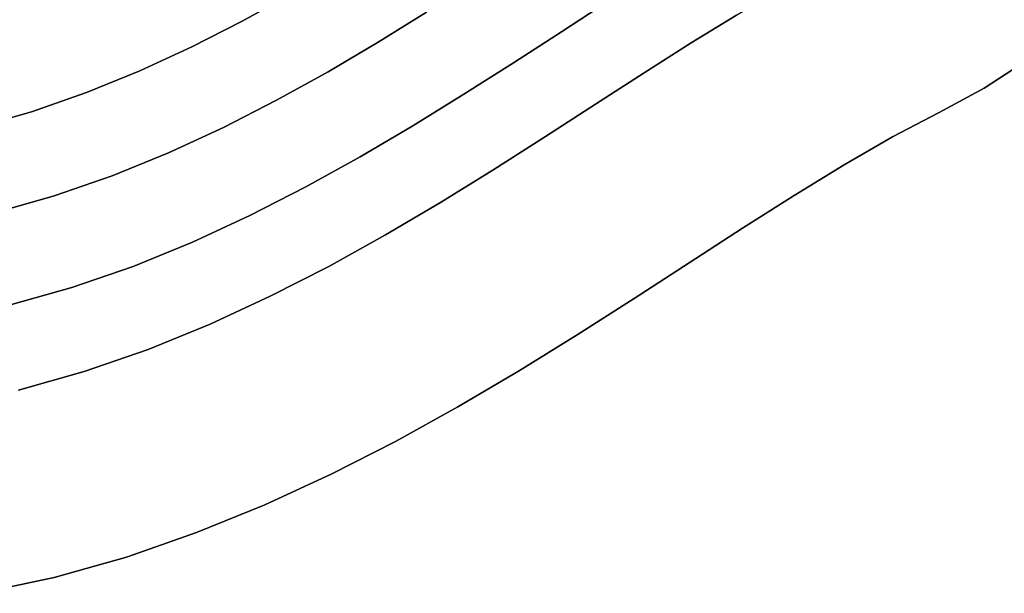
# Model space of a CAD drawing. Extents: x -377 to 373, y -344 to 406.
# Drawn here: x 73 to 253, y -335 to -230 of the extents above; entities that cross this region are included whole.
import ezdxf

# ---------------------------------------------------------------- set-up
doc = ezdxf.new("R2010")
doc.units = 0
doc.layers.add('BAUMSCHEIBEN', color=4, linetype='CONTINUOUS')

msp = doc.modelspace()

# ---------------------------------------------------------------- linework, layer by layer
at = {"layer": 'BAUMSCHEIBEN', "color": 0}
for points in [[(256.058988, -171.726721, 418.846264), (250.609016, -177.981741, 418.846264), (244.871416, -184.023392, 418.846264), (238.846894, -189.779839, 418.846264), (232.536153, -195.179248, 418.846264), (225.939898, -200.149784, 418.846264), (219.058833, -204.619614, 418.846264), (211.893663, -208.516903, 418.846264), (204.458125, -212.404951, 418.846264), (196.762319, -216.834745, 418.846264), (188.801492, -221.715983, 418.846264), (180.570891, -226.958363, 418.846264), (172.065762, -232.471585, 418.846264), (163.281352, -238.165347, 418.846264), (154.212908, -243.949347, 418.846264), (144.855677, -249.733283, 418.846264), (135.204905, -255.426855, 418.846264), (125.25584, -260.93976, 418.846264), (115.003729, -266.181697, 418.846264), (104.443817, -271.062364, 418.846264), (93.571353, -275.491461, 418.846264), (82.381583, -279.378684, 418.846264), (70.869753, -282.633733, 418.846264)], [(70.869753, -282.633733, 518.846264), (82.381583, -279.378684, 518.846264), (93.571353, -275.491461, 518.846264), (104.443817, -271.062364, 518.846264), (115.003729, -266.181697, 518.846264), (125.25584, -260.93976, 518.846264), (135.204905, -255.426855, 518.846264), (144.855677, -249.733283, 518.846264), (154.212908, -243.949347, 518.846264), (163.281352, -238.165347, 518.846264), (172.065762, -232.471585, 518.846264), (180.570891, -226.958363, 518.846264), (188.801492, -221.715983, 518.846264), (196.762319, -216.834745, 518.846264), (204.458125, -212.404951, 518.846264), (211.893663, -208.516903, 518.846264), (219.058833, -204.619614, 518.846264), (225.939898, -200.149784, 518.846264), (232.536153, -195.179248, 518.846264), (238.846894, -189.779839, 518.846264), (244.871416, -184.023392, 518.846264), (250.609016, -177.981741, 518.846264), (256.058988, -171.726721, 518.846264)], [(254.4313, -195.128364, 418.846264), (248.135674, -201.143851, 418.846264), (241.54095, -206.786234, 418.846264), (234.647863, -211.980444, 418.846264), (227.45715, -216.651417, 418.846264), (219.969548, -220.724084, 418.846264), (212.199411, -224.787094, 418.846264), (204.157294, -229.416228, 418.846264), (195.838229, -234.517122, 418.846264), (187.237251, -239.99541, 418.846264), (178.349391, -245.756727, 418.846264), (169.169683, -251.706708, 418.846264), (159.693159, -257.750987, 418.846264), (149.914852, -263.795201, 418.846264), (139.829796, -269.744983, 418.846264), (129.433023, -275.505969, 418.846264), (118.719567, -280.983793, 418.846264), (107.684459, -286.084091, 418.846264), (96.322734, -290.712496, 418.846264), (84.629424, -294.774645, 418.846264), (72.599562, -298.176171, 418.846264)], [(72.599562, -298.176171, 518.846264), (84.629424, -294.774645, 518.846264), (96.322734, -290.712496, 518.846264), (107.684459, -286.084091, 518.846264), (118.719567, -280.983793, 518.846264), (129.433023, -275.505969, 518.846264), (139.829796, -269.744983, 518.846264), (149.914852, -263.795201, 518.846264), (159.693159, -257.750987, 518.846264), (169.169683, -251.706708, 518.846264), (178.349391, -245.756727, 518.846264), (187.237251, -239.99541, 518.846264), (195.838229, -234.517122, 518.846264), (204.157294, -229.416228, 518.846264), (212.199411, -224.787094, 518.846264), (219.969548, -220.724084, 518.846264), (227.45715, -216.651417, 518.846264), (234.647863, -211.980444, 518.846264), (241.54095, -206.786234, 518.846264), (248.135674, -201.143851, 518.846264), (254.4313, -195.128364, 518.846264)], [(122.517908, -225.584869, 418.846264), (113.56375, -230.546483, 418.846264), (104.336849, -235.264226, 418.846264), (94.832929, -239.656827, 418.846264), (85.047711, -243.643014, 418.846264), (74.976918, -247.141515, 418.846264), (64.616271, -250.071059, 418.846264)], [(64.616271, -250.071059, 518.846264), (74.976918, -247.141515, 518.846264), (85.047711, -243.643014, 518.846264), (94.832929, -239.656827, 518.846264), (104.336849, -235.264226, 518.846264), (113.56375, -230.546483, 518.846264), (122.517908, -225.584869, 518.846264)], [(147.375317, -228.903506, 418.846264), (138.485948, -234.398245, 418.846264), (129.317715, -239.807138, 418.846264), (119.866103, -245.044398, 418.846264), (110.126598, -250.024238, 418.846264), (100.094682, -254.660872, 418.846264), (89.765841, -258.868514, 418.846264), (79.135559, -262.561376, 418.846264), (68.19932, -265.653673, 418.846264)], [(68.19932, -265.653673, 518.846264), (79.135559, -262.561376, 518.846264), (89.765841, -258.868514, 518.846264), (100.094682, -254.660872, 518.846264), (110.126598, -250.024238, 518.846264), (119.866103, -245.044398, 518.846264), (129.317715, -239.807138, 518.846264), (138.485948, -234.398245, 518.846264), (147.375317, -228.903506, 518.846264)], [(257.449216, -237.675289, 418.846264), (249.535991, -242.815593, 418.846264), (241.296046, -247.297476, 418.846264), (232.745177, -251.76873, 418.846264), (223.895001, -256.862993, 418.846264), (214.74005, -262.476417, 418.846264), (205.274858, -268.505155, 418.846264), (195.493959, -274.84536, 418.846264), (185.391888, -281.393186, 418.846264), (174.963178, -288.044786, 418.846264), (164.202362, -294.696313, 418.846264), (153.103975, -301.24392, 418.846264), (141.66255, -307.583761, 418.846264), (129.872622, -313.611988, 418.846264), (117.728724, -319.224756, 418.846264), (105.22539, -324.318216, 418.846264), (92.357154, -328.788523, 418.846264), (79.118549, -332.53183, 418.846264), (65.504111, -335.44429, 418.846264)], [(65.504111, -335.44429, 518.846264), (79.118549, -332.53183, 518.846264), (92.357154, -328.788523, 518.846264), (105.22539, -324.318216, 518.846264), (117.728724, -319.224756, 518.846264), (129.872622, -313.611988, 518.846264), (141.66255, -307.583761, 518.846264), (153.103975, -301.24392, 518.846264), (164.202362, -294.696313, 518.846264), (174.963178, -288.044786, 518.846264), (185.391888, -281.393186, 518.846264), (195.493959, -274.84536, 518.846264), (205.274858, -268.505155, 518.846264), (214.74005, -262.476417, 518.846264), (223.895001, -256.862993, 518.846264), (232.745177, -251.76873, 518.846264), (241.296046, -247.297476, 518.846264), (249.535991, -242.815593, 518.846264), (257.449216, -237.675289, 518.846264)]]:
    msp.add_polyline3d(points, dxfattribs=at)
for points in [[(122.517908, -225.584869, 418.846264), (122.517908, -225.584869, 518.846264), (113.56375, -230.546483, 518.846264), (113.56375, -230.546483, 418.846264)], [(180.570891, -226.958363, 418.846264), (180.570891, -226.958363, 518.846264), (172.065762, -232.471585, 518.846264), (172.065762, -232.471585, 418.846264)], [(147.375317, -228.903506, 418.846264), (147.375317, -228.903506, 518.846264), (138.485948, -234.398245, 518.846264), (138.485948, -234.398245, 418.846264)], [(113.56375, -230.546483, 418.846264), (113.56375, -230.546483, 518.846264), (104.336849, -235.264226, 518.846264), (104.336849, -235.264226, 418.846264)], [(204.157294, -229.416228, 418.846264), (204.157294, -229.416228, 518.846264), (195.838229, -234.517122, 518.846264), (195.838229, -234.517122, 418.846264)], [(172.065762, -232.471585, 418.846264), (172.065762, -232.471585, 518.846264), (163.281352, -238.165347, 518.846264), (163.281352, -238.165347, 418.846264)], [(138.485948, -234.398245, 418.846264), (138.485948, -234.398245, 518.846264), (129.317715, -239.807138, 518.846264), (129.317715, -239.807138, 418.846264)], [(195.838229, -234.517122, 418.846264), (195.838229, -234.517122, 518.846264), (187.237251, -239.99541, 518.846264), (187.237251, -239.99541, 418.846264)], [(104.336849, -235.264226, 418.846264), (104.336849, -235.264226, 518.846264), (94.832929, -239.656827, 518.846264), (94.832929, -239.656827, 418.846264)], [(163.281352, -238.165347, 418.846264), (163.281352, -238.165347, 518.846264), (154.212908, -243.949347, 518.846264), (154.212908, -243.949347, 418.846264)], [(257.449216, -237.675289, 418.846264), (257.449216, -237.675289, 518.846264), (249.535991, -242.815593, 518.846264), (249.535991, -242.815593, 418.846264)], [(94.832929, -239.656827, 418.846264), (94.832929, -239.656827, 518.846264), (85.047711, -243.643014, 518.846264), (85.047711, -243.643014, 418.846264)], [(129.317715, -239.807138, 418.846264), (129.317715, -239.807138, 518.846264), (119.866103, -245.044398, 518.846264), (119.866103, -245.044398, 418.846264)], [(187.237251, -239.99541, 418.846264), (187.237251, -239.99541, 518.846264), (178.349391, -245.756727, 518.846264), (178.349391, -245.756727, 418.846264)], [(249.535991, -242.815593, 418.846264), (249.535991, -242.815593, 518.846264), (241.296046, -247.297476, 518.846264), (241.296046, -247.297476, 418.846264)], [(85.047711, -243.643014, 418.846264), (85.047711, -243.643014, 518.846264), (74.976918, -247.141515, 518.846264), (74.976918, -247.141515, 418.846264)], [(119.866103, -245.044398, 418.846264), (119.866103, -245.044398, 518.846264), (110.126598, -250.024238, 518.846264), (110.126598, -250.024238, 418.846264)], [(154.212908, -243.949347, 418.846264), (154.212908, -243.949347, 518.846264), (144.855677, -249.733283, 518.846264), (144.855677, -249.733283, 418.846264)], [(74.976918, -247.141515, 418.846264), (74.976918, -247.141515, 518.846264), (64.616271, -250.071059, 518.846264), (64.616271, -250.071059, 418.846264)], [(178.349391, -245.756727, 418.846264), (178.349391, -245.756727, 518.846264), (169.169683, -251.706708, 518.846264), (169.169683, -251.706708, 418.846264)], [(241.296046, -247.297476, 418.846264), (241.296046, -247.297476, 518.846264), (232.745177, -251.76873, 518.846264), (232.745177, -251.76873, 418.846264)], [(110.126598, -250.024238, 418.846264), (110.126598, -250.024238, 518.846264), (100.094682, -254.660872, 518.846264), (100.094682, -254.660872, 418.846264)], [(144.855677, -249.733283, 418.846264), (144.855677, -249.733283, 518.846264), (135.204905, -255.426855, 518.846264), (135.204905, -255.426855, 418.846264)], [(169.169683, -251.706708, 418.846264), (169.169683, -251.706708, 518.846264), (159.693159, -257.750987, 518.846264), (159.693159, -257.750987, 418.846264)], [(232.745177, -251.76873, 418.846264), (232.745177, -251.76873, 518.846264), (223.895001, -256.862993, 518.846264), (223.895001, -256.862993, 418.846264)], [(100.094682, -254.660872, 418.846264), (100.094682, -254.660872, 518.846264), (89.765841, -258.868514, 518.846264), (89.765841, -258.868514, 418.846264)], [(135.204905, -255.426855, 418.846264), (135.204905, -255.426855, 518.846264), (125.25584, -260.93976, 518.846264), (125.25584, -260.93976, 418.846264)], [(159.693159, -257.750987, 418.846264), (159.693159, -257.750987, 518.846264), (149.914852, -263.795201, 518.846264), (149.914852, -263.795201, 418.846264)], [(223.895001, -256.862993, 418.846264), (223.895001, -256.862993, 518.846264), (214.74005, -262.476417, 518.846264), (214.74005, -262.476417, 418.846264)], [(89.765841, -258.868514, 418.846264), (89.765841, -258.868514, 518.846264), (79.135559, -262.561376, 518.846264), (79.135559, -262.561376, 418.846264)], [(125.25584, -260.93976, 418.846264), (125.25584, -260.93976, 518.846264), (115.003729, -266.181697, 518.846264), (115.003729, -266.181697, 418.846264)], [(79.135559, -262.561376, 418.846264), (79.135559, -262.561376, 518.846264), (68.19932, -265.653673, 518.846264), (68.19932, -265.653673, 418.846264)], [(214.74005, -262.476417, 418.846264), (214.74005, -262.476417, 518.846264), (205.274858, -268.505155, 518.846264), (205.274858, -268.505155, 418.846264)], [(149.914852, -263.795201, 418.846264), (149.914852, -263.795201, 518.846264), (139.829796, -269.744983, 518.846264), (139.829796, -269.744983, 418.846264)], [(115.003729, -266.181697, 418.846264), (115.003729, -266.181697, 518.846264), (104.443817, -271.062364, 518.846264), (104.443817, -271.062364, 418.846264)], [(205.274858, -268.505155, 418.846264), (205.274858, -268.505155, 518.846264), (195.493959, -274.84536, 518.846264), (195.493959, -274.84536, 418.846264)], [(139.829796, -269.744983, 418.846264), (139.829796, -269.744983, 518.846264), (129.433023, -275.505969, 518.846264), (129.433023, -275.505969, 418.846264)], [(104.443817, -271.062364, 418.846264), (104.443817, -271.062364, 518.846264), (93.571353, -275.491461, 518.846264), (93.571353, -275.491461, 418.846264)], [(93.571353, -275.491461, 418.846264), (93.571353, -275.491461, 518.846264), (82.381583, -279.378684, 518.846264), (82.381583, -279.378684, 418.846264)], [(129.433023, -275.505969, 418.846264), (129.433023, -275.505969, 518.846264), (118.719567, -280.983793, 518.846264), (118.719567, -280.983793, 418.846264)], [(195.493959, -274.84536, 418.846264), (195.493959, -274.84536, 518.846264), (185.391888, -281.393186, 518.846264), (185.391888, -281.393186, 418.846264)], [(82.381583, -279.378684, 418.846264), (82.381583, -279.378684, 518.846264), (70.869753, -282.633733, 518.846264), (70.869753, -282.633733, 418.846264)], [(118.719567, -280.983793, 418.846264), (118.719567, -280.983793, 518.846264), (107.684459, -286.084091, 518.846264), (107.684459, -286.084091, 418.846264)], [(185.391888, -281.393186, 418.846264), (185.391888, -281.393186, 518.846264), (174.963178, -288.044786, 518.846264), (174.963178, -288.044786, 418.846264)], [(107.684459, -286.084091, 418.846264), (107.684459, -286.084091, 518.846264), (96.322734, -290.712496, 518.846264), (96.322734, -290.712496, 418.846264)], [(174.963178, -288.044786, 418.846264), (174.963178, -288.044786, 518.846264), (164.202362, -294.696313, 518.846264), (164.202362, -294.696313, 418.846264)], [(96.322734, -290.712496, 418.846264), (96.322734, -290.712496, 518.846264), (84.629424, -294.774645, 518.846264), (84.629424, -294.774645, 418.846264)], [(84.629424, -294.774645, 418.846264), (84.629424, -294.774645, 518.846264), (72.599562, -298.176171, 518.846264), (72.599562, -298.176171, 418.846264)], [(164.202362, -294.696313, 418.846264), (164.202362, -294.696313, 518.846264), (153.103975, -301.24392, 518.846264), (153.103975, -301.24392, 418.846264)], [(153.103975, -301.24392, 418.846264), (153.103975, -301.24392, 518.846264), (141.66255, -307.583761, 518.846264), (141.66255, -307.583761, 418.846264)], [(141.66255, -307.583761, 418.846264), (141.66255, -307.583761, 518.846264), (129.872622, -313.611988, 518.846264), (129.872622, -313.611988, 418.846264)], [(129.872622, -313.611988, 418.846264), (129.872622, -313.611988, 518.846264), (117.728724, -319.224756, 518.846264), (117.728724, -319.224756, 418.846264)], [(117.728724, -319.224756, 418.846264), (117.728724, -319.224756, 518.846264), (105.22539, -324.318216, 518.846264), (105.22539, -324.318216, 418.846264)], [(105.22539, -324.318216, 418.846264), (105.22539, -324.318216, 518.846264), (92.357154, -328.788523, 518.846264), (92.357154, -328.788523, 418.846264)], [(92.357154, -328.788523, 418.846264), (92.357154, -328.788523, 518.846264), (79.118549, -332.53183, 518.846264), (79.118549, -332.53183, 418.846264)], [(79.118549, -332.53183, 418.846264), (79.118549, -332.53183, 518.846264), (65.504111, -335.44429, 518.846264), (65.504111, -335.44429, 418.846264)]]:
    msp.add_polyline3d(points, close=True, dxfattribs=at)

doc.saveas('drawing.dxf')
